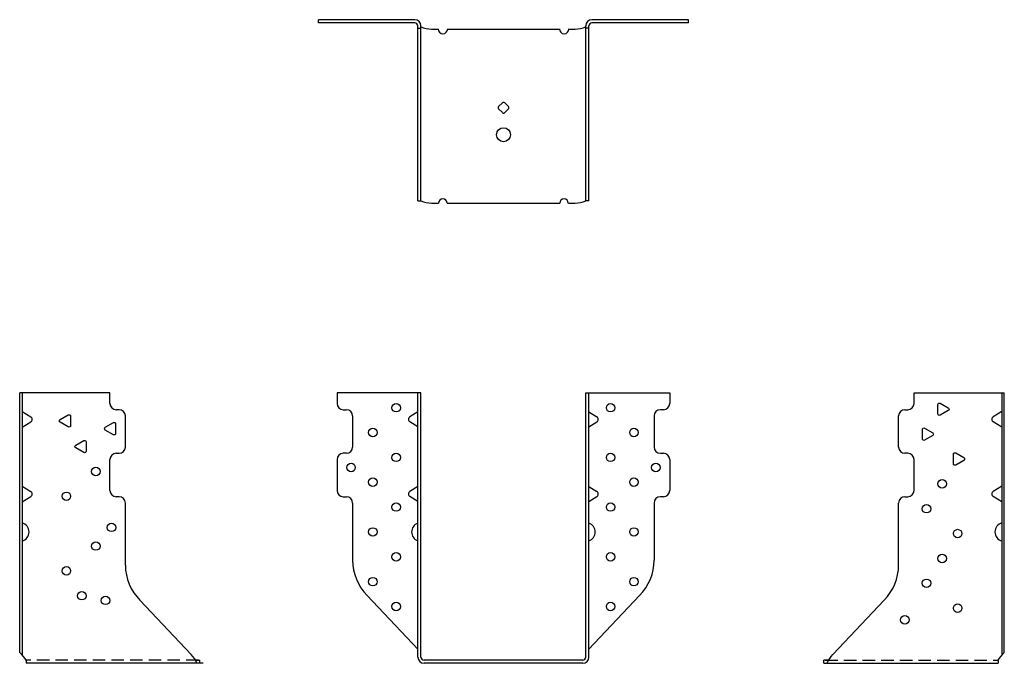
# Model space of a CAD drawing. Units: inches. Extents: x 0 to 19.8, y 0 to 12.9.
import ezdxf

# ---------------------------------------------------------------- set-up
doc = ezdxf.new("R2010")
doc.units = ezdxf.units.IN
doc.header["$MEASUREMENT"] = 0
doc.linetypes.add('HIDDEN', pattern=[0.375, 0.25, -0.125])

msp = doc.modelspace()

# ---------------------------------------------------------------- linework, layer by layer
for p, q in [((7.971, 12.944), (6.033, 12.944)), ((6.033, 12.881), (6.033, 12.944)), ((7.971, 12.881), (6.033, 12.881)), ((13.471, 12.944), (11.533, 12.944)), ((13.471, 12.881), (11.533, 12.881)), ((13.471, 12.881), (13.471, 12.944)), ((8.033, 9.304), (8.033, 12.819)), ((8.033, 12.772), (8.096, 12.772)), ((8.096, 9.304), (8.096, 12.819)), ((8.308, 12.756), (8.441, 12.756)), ((8.632, 12.756), (10.879, 12.756)), ((11.07, 12.756), (11.196, 12.756)), ((11.096, 12.756), (11.196, 12.756)), ((11.408, 12.804), (11.408, 12.819)), ((11.408, 9.304), (11.408, 12.804)), ((11.471, 12.772), (11.408, 12.772)), ((11.471, 9.304), (11.471, 12.819)), ((8.033, 9.304), (8.096, 9.304)), ((8.033, 9.304), (8.096, 9.304)), ((11.471, 9.304), (11.408, 9.304)), ((8.308, 9.256), (8.447, 9.256)), ((8.308, 9.256), (8.408, 9.256)), ((8.62, 9.256), (10.885, 9.256)), ((11.058, 9.256), (11.196, 9.256)), ((11.096, 9.256), (11.196, 9.256)), ((0.079, 5.437), (0.079, 0.169)), ((8.033, 0.125), (8.033, 5.437)), ((8.096, 0.125), (8.096, 5.437)), ((11.408, 0.125), (11.408, 5.437)), ((11.471, 0.125), (11.471, 5.437)), ((19.771, 5.437), (19.771, 0.169)), ((0.157, 0.062), (0.157, 0)), ((3.717, 0), (0.157, 0)), ((3.563, 0.062), (3.654, 0.062)), ((3.654, 0), (3.654, 0.062)), ((11.346, 0.062), (8.158, 0.062)), ((16.194, 0), (16.194, 0.062)), ((16.285, 0.062), (16.194, 0.062)), ((16.194, 0), (19.694, 0)), ((19.694, 0.062), (19.694, 0)), ((11.346, 0), (8.158, 0))]:
    msp.add_line(p, q)
at = {"linetype": 'Continuous'}
for p, q in [((1.843, 5.437), (0.03, 5.437)), ((0.03, 0.214), (0.03, 5.437)), ((1.843, 5.224), (1.843, 5.437)), ((8.096, 5.437), (6.408, 5.437)), ((6.408, 5.437), (6.408, 5.224)), ((11.408, 5.437), (13.096, 5.437)), ((13.096, 5.437), (13.096, 5.224)), ((18.008, 5.437), (19.821, 5.437)), ((18.008, 5.224), (18.008, 5.437)), ((19.821, 0.214), (19.821, 5.437)), ((0.079, 5.063), (0.252, 4.957)), ((2.03, 5.099), (1.968, 5.099)), ((2.155, 4.349), (2.155, 4.974)), ((6.533, 5.099), (6.596, 5.099)), ((6.721, 4.974), (6.721, 4.349)), ((8.033, 5.055), (7.874, 4.957)), ((11.471, 5.055), (11.63, 4.957)), ((12.783, 4.974), (12.783, 4.349)), ((12.971, 5.099), (12.908, 5.099)), ((17.696, 4.349), (17.696, 4.974)), ((17.821, 5.099), (17.883, 5.099)), ((19.771, 5.063), (19.599, 4.957)), ((0.079, 4.749), (0.252, 4.855)), ((8.033, 4.757), (7.874, 4.855)), ((11.471, 4.757), (11.63, 4.855)), ((19.771, 4.749), (19.599, 4.855)), ((1.968, 4.224), (2.03, 4.224)), ((6.596, 4.224), (6.533, 4.224)), ((12.908, 4.224), (12.971, 4.224)), ((17.883, 4.224), (17.821, 4.224)), ((1.843, 3.474), (1.843, 4.099)), ((6.408, 4.099), (6.408, 3.474)), ((13.096, 4.099), (13.096, 3.474)), ((18.008, 3.474), (18.008, 4.099)), ((0.079, 3.563), (0.252, 3.457)), ((19.771, 3.563), (19.599, 3.457)), ((8.033, 3.555), (7.874, 3.457)), ((11.471, 3.555), (11.63, 3.457)), ((0.079, 3.249), (0.252, 3.355)), ((2.03, 3.349), (1.968, 3.349)), ((2.155, 1.975), (2.155, 3.224)), ((6.533, 3.349), (6.596, 3.349)), ((6.721, 3.224), (6.721, 2.074)), ((8.033, 3.257), (7.874, 3.355)), ((11.471, 3.257), (11.63, 3.355)), ((12.783, 3.224), (12.783, 2.074)), ((12.971, 3.349), (12.908, 3.349)), ((17.696, 1.976), (17.696, 3.224)), ((17.821, 3.349), (17.883, 3.349)), ((19.771, 3.249), (19.599, 3.355)), ((3.477, 0.178), (2.448, 1.268)), ((7.014, 1.367), (8.033, 0.282)), ((12.491, 1.367), (11.471, 0.282)), ((16.371, 0.178), (17.403, 1.269))]:
    msp.add_line(p, q, dxfattribs=at)
at = {"linetype": 'HIDDEN'}
for p, q in [((3.626, 0.062), (0.157, 0.062)), ((16.222, 0.062), (19.694, 0.062))]:
    msp.add_line(p, q, dxfattribs=at)
msp.add_lwpolyline([(9.733, 11.272), (9.657, 11.195, 0.414214), (9.657, 11.151), (9.733, 11.074, 0.414214), (9.778, 11.074), (9.854, 11.151, 0.414214), (9.854, 11.195), (9.778, 11.272, 0.414214)], format="xyb", close=True)
at = {"linetype": 'Continuous'}
for points in [[(18.532, 5.23), (18.695, 5.136, -0.57735), (18.695, 5.082), (18.532, 4.988, -0.57735), (18.485, 5.015), (18.485, 5.109), (18.485, 5.203, -0.57735)], [(1.007, 4.754), (0.844, 4.848, -0.57735), (0.844, 4.902), (1.007, 4.996, -0.57735), (1.054, 4.969), (1.054, 4.875), (1.054, 4.781, -0.57735)], [(1.913, 4.598), (1.75, 4.692, -0.57735), (1.75, 4.746), (1.913, 4.84, -0.57735), (1.959, 4.813), (1.959, 4.719), (1.959, 4.625, -0.57735)], [(18.219, 4.73), (18.382, 4.636, -0.57735), (18.382, 4.582), (18.219, 4.488, -0.57735), (18.173, 4.515), (18.173, 4.609), (18.173, 4.703, -0.57735)], [(1.319, 4.238), (1.156, 4.332, -0.57735), (1.156, 4.386), (1.319, 4.48, -0.57735), (1.366, 4.453), (1.366, 4.359), (1.366, 4.265, -0.57735)], [(18.844, 4.23), (19.007, 4.136, -0.57735), (19.007, 4.082), (18.844, 3.988, -0.57735), (18.798, 4.015), (18.798, 4.109), (18.798, 4.203, -0.57735)]]:
    msp.add_lwpolyline(points, format="xyb", close=True, dxfattribs=at)
msp.add_circle((9.755, 10.631), 0.141)
for centre in [(7.596, 5.141), (11.908, 5.141), (7.127, 4.642), (12.377, 4.642), (7.596, 4.141), (11.908, 4.141), (6.69, 3.937), (12.815, 3.937), (1.561, 3.859), (7.127, 3.642), (12.377, 3.642), (18.571, 3.609), (0.968, 3.359), (7.596, 3.142), (11.908, 3.142), (18.258, 3.109), (1.874, 2.734), (7.127, 2.642), (12.377, 2.642), (18.883, 2.609), (1.561, 2.359), (7.596, 2.142), (11.908, 2.142), (18.571, 2.109), (0.968, 1.859), (7.127, 1.642), (12.377, 1.642), (18.258, 1.609), (1.28, 1.359), (1.754, 1.266), (7.596, 1.142), (11.908, 1.142), (18.883, 1.109), (17.821, 0.875)]:
    msp.add_circle(centre, 0.0855, dxfattribs=at)
for centre, radius, start, end in [((7.971, 12.819), 0.125, 0, 90), ((7.971, 12.819), 0.0625, 0, 90), ((11.533, 12.819), 0.125, 90, 180), ((11.533, 12.819), 0.0625, 90, 180), ((8.308, 13.256), 0.5, 244.8824, 270), ((8.537, 12.757), 0.0954, 180.2235, 359.7765), ((10.974, 12.757), 0.0954, 180.2235, 359.7765), ((11.196, 13.256), 0.5, 270, 295.1176), ((8.308, 9.756), 0.5, 244.8824, 270), ((8.534, 9.256), 0.0863, 0.273, 179.727), ((10.971, 9.256), 0.0865, 0.4713, 179.5287), ((11.196, 9.756), 0.5, 270, 295.1176), ((8.158, 0.125), 0.125, 180, 270), ((8.158, 0.125), 0.0625, 180, 270), ((11.346, 0.125), 0.125, 270, 0), ((11.346, 0.125), 0.0625, 270, 0)]:
    msp.add_arc(centre, radius, start, end)
for centre, radius, start, end in [((1.968, 5.224), 0.125, 180, 270), ((6.533, 5.224), 0.125, 180, 270), ((12.971, 5.224), 0.125, 270, 360), ((17.883, 5.224), 0.125, 270, 360), ((0.22, 4.906), 0.06, 301.6312, 58.3688), ((2.03, 4.974), 0.125, 0, 90), ((6.596, 4.974), 0.125, 0, 90), ((7.906, 4.906), 0.06, 121.6312, 238.3688), ((11.598, 4.906), 0.06, 301.6312, 58.3688), ((12.908, 4.974), 0.125, 90, 180), ((17.821, 4.974), 0.125, 90, 180), ((19.631, 4.906), 0.06, 121.6312, 238.3688), ((1.968, 4.099), 0.125, 90, 180), ((2.03, 4.349), 0.125, 270, 0), ((6.533, 4.099), 0.125, 90, 180), ((6.596, 4.349), 0.125, 270, 0), ((12.908, 4.349), 0.125, 180, 270), ((12.971, 4.099), 0.125, 360, 90), ((17.821, 4.349), 0.125, 180, 270), ((17.883, 4.099), 0.125, 360, 90), ((0.22, 3.406), 0.06, 301.6312, 58.3688), ((1.968, 3.474), 0.125, 180, 270), ((6.533, 3.474), 0.125, 180, 270), ((7.906, 3.406), 0.06, 121.6312, 238.3688), ((11.598, 3.406), 0.06, 301.6312, 58.3688), ((12.971, 3.474), 0.125, 270, 0), ((17.883, 3.474), 0.125, 270, 0), ((19.631, 3.406), 0.06, 121.6312, 238.3688), ((2.03, 3.224), 0.125, 0, 90), ((6.596, 3.224), 0.125, 0, 90), ((12.908, 3.224), 0.125, 90, 180), ((17.821, 3.224), 0.125, 90, 180), ((0.03, 2.642), 0.188, 285.2474, 74.7526), ((8.096, 2.642), 0.188, 109.4712, 250.5288), ((11.408, 2.642), 0.188, 289.4712, 70.5288), ((19.821, 2.642), 0.188, 105.2474, 254.7526), ((7.721, 2.074), 1, 180, 225), ((11.783, 2.074), 1, 315, 0), ((3.155, 1.975), 1, 180, 225), ((16.696, 1.976), 1, 315, 0), ((-0.282, -0.176), 0.5, 28.471, 51.3178), ((20.133, -0.176), 0.5, 128.6822, 151.529), ((3.124, -0.176), 0.5, 20.5922, 45), ((16.724, -0.176), 0.5, 135, 159.4078)]:
    msp.add_arc(centre, radius, start, end, dxfattribs=at)

doc.saveas('drawing.dxf')
